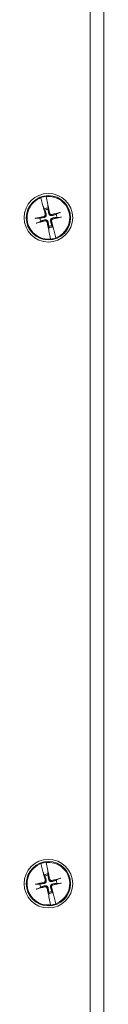
# Model space of a CAD drawing. Units: inches. Extents: x 8 to 163, y 17 to 102.
# Drawn here: x 65 to 66, y 55 to 63 of the extents above; entities that cross this region are included whole.
import ezdxf

# ---------------------------------------------------------------- set-up
doc = ezdxf.new("R2010")
doc.units = ezdxf.units.IN
doc.header["$LTSCALE"] = 10
doc.header["$MEASUREMENT"] = 0
doc.layers.add('Visible (ANSI)', color=7, linetype='Continuous', lineweight=13)

msp = doc.modelspace()

# ---------------------------------------------------------------- linework, layer by layer
at = {"layer": 'Visible (ANSI)'}
for p, q in [((65.61201, 76.67305), (65.61201, 46.61105)), ((65.48701, 76.6418), (65.48701, 46.6418)), ((65.09124, 61.83489), (65.09156, 61.83339)), ((65.10706, 61.76094), (65.09156, 61.83339)), ((65.0441, 61.82211), (65.04371, 61.8236)), ((65.0441, 61.82211), (65.06285, 61.75044)), ((65.06285, 61.75044), (65.06474, 61.74555)), ((65.06569, 61.7431), (65.06474, 61.74555)), ((65.10757, 61.75572), (65.10706, 61.76094)), ((65.10757, 61.75572), (65.10782, 61.75312)), ((65.10863, 61.73008), (65.10808, 61.75044)), ((65.06666, 61.7406), (65.07533, 61.72216)), ((65.07533, 61.72216), (65.08053, 61.71109)), ((65.10896, 61.71785), (65.10863, 61.73008)), ((65.21081, 61.68716), (65.1813, 61.67328)), ((65.03597, 61.63875), (65.00337, 61.63787)), ((65.01321, 61.59645), (65.04272, 61.61032)), ((65.1487, 61.56144), (65.14349, 61.57251)), ((65.18806, 61.64485), (65.22065, 61.64573)), ((65.11506, 61.56576), (65.11539, 61.55353)), ((65.11539, 61.55353), (65.11594, 61.53316)), ((65.11646, 61.52788), (65.1162, 61.53049)), ((65.11646, 61.52788), (65.11696, 61.52266)), ((65.11696, 61.52266), (65.13246, 61.45021)), ((65.15737, 61.543), (65.1487, 61.56144)), ((65.15834, 61.5405), (65.15928, 61.53806)), ((65.16118, 61.53317), (65.15928, 61.53806)), ((65.17992, 61.46149), (65.16118, 61.53317)), ((65.13278, 61.44871), (65.13246, 61.45021)), ((65.17992, 61.46149), (65.18031, 61.46)), ((65.0441, 55.82211), (65.04371, 55.8236)), ((65.0441, 55.82211), (65.06285, 55.75044)), ((65.09124, 55.83489), (65.09156, 55.83339)), ((65.10706, 55.76094), (65.09156, 55.83339)), ((65.06285, 55.75044), (65.06474, 55.74555)), ((65.06569, 55.7431), (65.06474, 55.74555)), ((65.06666, 55.7406), (65.07533, 55.72216)), ((65.07533, 55.72216), (65.08053, 55.71109)), ((65.10757, 55.75572), (65.10706, 55.76094)), ((65.10757, 55.75572), (65.10782, 55.75312)), ((65.10863, 55.73008), (65.10808, 55.75044)), ((65.10896, 55.71785), (65.10863, 55.73008)), ((65.03597, 55.63875), (65.00337, 55.63787)), ((65.21081, 55.68716), (65.1813, 55.67328)), ((65.18806, 55.64485), (65.22065, 55.64573)), ((65.01321, 55.59645), (65.04272, 55.61032)), ((65.11506, 55.56576), (65.11539, 55.55353)), ((65.11539, 55.55353), (65.11594, 55.53316)), ((65.1487, 55.56144), (65.14349, 55.57251)), ((65.15737, 55.543), (65.1487, 55.56144)), ((65.15834, 55.5405), (65.15928, 55.53806)), ((65.16118, 55.53317), (65.15928, 55.53806)), ((65.11646, 55.52788), (65.1162, 55.53049)), ((65.11646, 55.52788), (65.11696, 55.52266)), ((65.11696, 55.52266), (65.13246, 55.45021)), ((65.13278, 55.44871), (65.13246, 55.45021)), ((65.17992, 55.46149), (65.16118, 55.53317)), ((65.17992, 55.46149), (65.18031, 55.46))]:
    msp.add_line(p, q, dxfattribs=at)
for centre, radius in [((65.11201, 61.6418), 0.21875), ((65.11201, 61.6418), 0.1995), ((65.11201, 55.6418), 0.21875), ((65.11201, 55.6418), 0.1995)]:
    msp.add_circle(centre, radius, dxfattribs=at)
for centre, radius, start, end in [((65.11201, 61.6418), 0.19421, 96.139447, 110.590881), ((65.11201, 61.6418), 0.19268, 290.638205, 96.092122), ((65.11201, 61.6418), 0.19268, 110.638205, 276.092122), ((65.11201, 61.6418), 0.08834, 92.19316, 114.537167), ((65.11201, 61.6418), 0.07611, 92.297491, 114.432837), ((65.11201, 61.6418), 0.07611, 2.297491, 24.432837), ((65.11201, 61.6418), 0.07611, 182.297491, 204.432837), ((65.11201, 61.6418), 0.07611, 272.297491, 294.432837), ((65.11201, 61.6418), 0.08834, 272.19316, 294.537167), ((65.11201, 61.6418), 0.19421, 276.139447, 290.590881), ((65.11201, 55.6418), 0.19268, 110.638205, 276.092122), ((65.11201, 55.6418), 0.19421, 96.139447, 110.590881), ((65.11201, 55.6418), 0.19268, 290.638205, 96.092122), ((65.11201, 55.6418), 0.08834, 92.19316, 114.537167), ((65.11201, 55.6418), 0.07611, 92.297491, 114.432837), ((65.11201, 55.6418), 0.07611, 182.297491, 204.432837), ((65.11201, 55.6418), 0.07611, 2.297491, 24.432837), ((65.11201, 55.6418), 0.07611, 272.297491, 294.432837), ((65.11201, 55.6418), 0.08834, 272.19316, 294.537167), ((65.11201, 55.6418), 0.19421, 276.139447, 290.590881)]:
    msp.add_arc(centre, radius, start, end, dxfattribs=at)
for centre, major_axis, start_param, end_param in [((65.12933, 61.64647), (0.11308, -0.41965), 4.4506249, 4.6277467), ((65.09444, 61.63818), (-0.08776, 0.42566), 4.7970313, 4.9741531), ((65.11668, 61.62448), (-0.41965, -0.11308), 4.4367876, 4.6277467), ((65.11563, 61.62423), (-0.42566, -0.08776), 4.7970313, 4.9879904), ((65.10734, 61.65912), (0.41965, 0.11308), 4.4367876, 4.6277467), ((65.12958, 61.64542), (0.08776, -0.42566), 4.7970313, 4.9741531), ((65.09469, 61.63713), (-0.11308, 0.41965), 4.4506249, 4.6277467), ((65.10839, 61.65937), (0.42566, 0.08776), 4.7970313, 4.9879904), ((65.12933, 55.64647), (0.11308, -0.41965), 4.4506249, 4.6277467), ((65.09444, 55.63818), (-0.08776, 0.42566), 4.7970313, 4.9741531), ((65.11563, 55.62423), (-0.42566, -0.08776), 4.7970313, 4.9879904), ((65.11668, 55.62448), (-0.41965, -0.11308), 4.4367876, 4.6277467), ((65.10839, 55.65937), (0.42566, 0.08776), 4.7970313, 4.9879904), ((65.10734, 55.65912), (0.41965, 0.11308), 4.4367876, 4.6277467), ((65.12958, 55.64542), (0.08776, -0.42566), 4.7970313, 4.9741531), ((65.09469, 55.63713), (-0.11308, 0.41965), 4.4506249, 4.6277467)]:
    msp.add_ellipse(centre, major_axis=major_axis, ratio=0.0871557, start_param=start_param, end_param=end_param, dxfattribs=at)
for points, knots in [([(65.10782, 61.75312), (65.10785, 61.75278), (65.10788, 61.75247), (65.10798, 61.75153), (65.10804, 61.75089), (65.10808, 61.75044)], [0.050128593, 0.050128593, 0.050128593, 0.050128593, 0.053097707, 0.053097707, 0.060314492, 0.060314492, 0.060314492, 0.060314492]), ([(65.10782, 61.75312), (65.10787, 61.75278), (65.10791, 61.75247), (65.10802, 61.75153), (65.10807, 61.7509), (65.10808, 61.75044)], [0.050622067, 0.050622067, 0.050622067, 0.050622067, 0.053629369, 0.053629369, 0.060811839, 0.060811839, 0.060811839, 0.060811839]), ([(65.06666, 61.7406), (65.06649, 61.74101), (65.06626, 61.74162), (65.06592, 61.7425), (65.06581, 61.74279), (65.06569, 61.7431)], [0.081237083, 0.081237083, 0.081237083, 0.081237083, 0.088453868, 0.088453868, 0.091422984, 0.091422984, 0.091422984, 0.091422984]), ([(65.06666, 61.7406), (65.06647, 61.741), (65.06623, 61.7416), (65.0659, 61.74249), (65.0658, 61.74278), (65.06569, 61.7431)], [0.081729853, 0.081729853, 0.081729853, 0.081729853, 0.088912322, 0.088912322, 0.091919625, 0.091919625, 0.091919625, 0.091919625]), ([(65.08333, 61.67213), (65.0838, 61.67034), (65.08394, 61.66833), (65.08342, 61.66442), (65.08275, 61.66252), (65.0809, 61.65931), (65.07959, 61.65778), (65.07648, 61.65536), (65.07467, 61.65449), (65.0726, 61.65391), (65.07232, 61.65384), (65.07203, 61.65378)], [0, 0, 0, 0, 0.0141483, 0.0141483, 0.0282966, 0.0282966, 0.04243521, 0.04243521, 0.05657382, 0.05657382, 0.058809756, 0.058809756, 0.058809756, 0.058809756]), ([(65.09221, 61.67452), (65.09302, 61.67198), (65.09339, 61.66924), (65.09326, 61.66487), (65.09298, 61.66288), (65.09185, 61.65897), (65.09099, 61.65705), (65.08893, 61.65372), (65.08761, 61.65209), (65.08463, 61.64932), (65.08297, 61.64817), (65.07913, 61.64609), (65.07651, 61.64519), (65.07388, 61.64477)], [0.264127, 0.264127, 0.264127, 0.264127, 0.28524651, 0.28524651, 0.30014564, 0.30014564, 0.31504476, 0.31504476, 0.32994389, 0.32994389, 0.34484301, 0.34484301, 0.36596252, 0.36596252, 0.36596252, 0.36596252]), ([(65.14473, 61.6616), (65.14219, 61.66079), (65.13945, 61.66042), (65.13508, 61.66055), (65.13309, 61.66083), (65.12918, 61.66197), (65.12726, 61.66283), (65.12393, 61.66488), (65.1223, 61.6662), (65.11953, 61.66919), (65.11838, 61.67084), (65.1163, 61.67468), (65.1154, 61.6773), (65.11498, 61.67993)], [0.264127, 0.264127, 0.264127, 0.264127, 0.28524651, 0.28524651, 0.30014564, 0.30014564, 0.31504476, 0.31504476, 0.32994389, 0.32994389, 0.34484301, 0.34484301, 0.36596252, 0.36596252, 0.36596252, 0.36596252]), ([(65.14234, 61.67049), (65.14055, 61.67002), (65.13854, 61.66987), (65.13463, 61.67039), (65.13273, 61.67106), (65.12952, 61.67292), (65.12799, 61.67422), (65.12557, 61.67734), (65.12469, 61.67914), (65.12412, 61.68121), (65.12405, 61.6815), (65.12399, 61.68179)], [0, 0, 0, 0, 0.0141483, 0.0141483, 0.0282966, 0.0282966, 0.04243521, 0.04243521, 0.05657382, 0.05657382, 0.058809756, 0.058809756, 0.058809756, 0.058809756]), ([(65.21081, 61.68716), (65.21121, 61.68735), (65.21181, 61.68759), (65.21321, 61.6881), (65.21431, 61.68847), (65.21638, 61.68911), (65.21771, 61.68949), (65.21965, 61.69001), (65.22056, 61.69024), (65.22139, 61.69045)], [0.081729852, 0.081729852, 0.081729852, 0.081729852, 0.088912322, 0.088912322, 0.097784471, 0.097784471, 0.106760129, 0.106760129, 0.113079802, 0.113079802, 0.113079802, 0.113079802]), ([(64.99244, 61.63605), (64.99328, 61.63624), (64.99419, 61.63644), (64.99616, 61.63685), (64.99752, 61.63711), (64.99965, 61.63747), (65.0008, 61.63763), (65.00228, 61.63781), (65.00293, 61.63786), (65.00337, 61.63787)], [0.029461889, 0.029461889, 0.029461889, 0.029461889, 0.035781562, 0.035781562, 0.04475722, 0.04475722, 0.053629369, 0.053629369, 0.060811839, 0.060811839, 0.060811839, 0.060811839]), ([(65.01321, 61.59645), (65.01281, 61.59626), (65.01221, 61.59602), (65.01081, 61.5955), (65.00971, 61.59514), (65.00764, 61.5945), (65.00631, 61.59411), (65.00437, 61.59359), (65.00346, 61.59336), (65.00263, 61.59316)], [0.081729852, 0.081729852, 0.081729852, 0.081729852, 0.088912322, 0.088912322, 0.097784471, 0.097784471, 0.106760129, 0.106760129, 0.113079802, 0.113079802, 0.113079802, 0.113079802]), ([(65.07929, 61.622), (65.08183, 61.62281), (65.08458, 61.62318), (65.08894, 61.62305), (65.09093, 61.62277), (65.09484, 61.62164), (65.09676, 61.62078), (65.10009, 61.61872), (65.10172, 61.6174), (65.1045, 61.61442), (65.10564, 61.61276), (65.10772, 61.60892), (65.10862, 61.6063), (65.10904, 61.60367)], [0.264127, 0.264127, 0.264127, 0.264127, 0.28524651, 0.28524651, 0.30014564, 0.30014564, 0.31504476, 0.31504476, 0.32994389, 0.32994389, 0.34484301, 0.34484301, 0.36596252, 0.36596252, 0.36596252, 0.36596252]), ([(65.08169, 61.61312), (65.08348, 61.61359), (65.08548, 61.61373), (65.08939, 61.61321), (65.09129, 61.61254), (65.0945, 61.61069), (65.09604, 61.60938), (65.09845, 61.60627), (65.09933, 61.60446), (65.0999, 61.60239), (65.09997, 61.60211), (65.10003, 61.60182)], [0, 0, 0, 0, 0.0141483, 0.0141483, 0.0282966, 0.0282966, 0.04243521, 0.04243521, 0.05657382, 0.05657382, 0.058809756, 0.058809756, 0.058809756, 0.058809756]), ([(65.13181, 61.60908), (65.131, 61.61162), (65.13063, 61.61437), (65.13076, 61.61873), (65.13104, 61.62072), (65.13218, 61.62463), (65.13304, 61.62655), (65.13509, 61.62988), (65.13641, 61.63151), (65.1394, 61.63429), (65.14105, 61.63543), (65.14489, 61.63751), (65.14751, 61.63841), (65.15014, 61.63883)], [0.264127, 0.264127, 0.264127, 0.264127, 0.28524651, 0.28524651, 0.30014564, 0.30014564, 0.31504476, 0.31504476, 0.32994389, 0.32994389, 0.34484301, 0.34484301, 0.36596252, 0.36596252, 0.36596252, 0.36596252]), ([(65.1407, 61.61148), (65.14023, 61.61327), (65.14008, 61.61527), (65.1406, 61.61918), (65.14127, 61.62108), (65.14313, 61.62429), (65.14443, 61.62583), (65.14755, 61.62824), (65.14935, 61.62912), (65.15142, 61.62969), (65.15171, 61.62976), (65.152, 61.62982)], [0, 0, 0, 0, 0.0141483, 0.0141483, 0.0282966, 0.0282966, 0.04243521, 0.04243521, 0.05657382, 0.05657382, 0.058809756, 0.058809756, 0.058809756, 0.058809756]), ([(65.23158, 61.64755), (65.23075, 61.64736), (65.22983, 61.64716), (65.22787, 61.64675), (65.2265, 61.6465), (65.22437, 61.64614), (65.22322, 61.64597), (65.22174, 61.6458), (65.22109, 61.64574), (65.22065, 61.64573)], [0.029461889, 0.029461889, 0.029461889, 0.029461889, 0.035781562, 0.035781562, 0.04475722, 0.04475722, 0.053629369, 0.053629369, 0.060811839, 0.060811839, 0.060811839, 0.060811839]), ([(65.1162, 61.53049), (65.11616, 61.53082), (65.11612, 61.53114), (65.11601, 61.53207), (65.11596, 61.53271), (65.11594, 61.53316)], [0.050622067, 0.050622067, 0.050622067, 0.050622067, 0.053629369, 0.053629369, 0.060811839, 0.060811839, 0.060811839, 0.060811839]), ([(65.1162, 61.53049), (65.11617, 61.53082), (65.11614, 61.53113), (65.11605, 61.53207), (65.11598, 61.53272), (65.11594, 61.53316)], [0.050128593, 0.050128593, 0.050128593, 0.050128593, 0.053097707, 0.053097707, 0.060314492, 0.060314492, 0.060314492, 0.060314492]), ([(65.15737, 61.543), (65.15756, 61.5426), (65.1578, 61.542), (65.15812, 61.54112), (65.15823, 61.54082), (65.15834, 61.5405)], [0.081729853, 0.081729853, 0.081729853, 0.081729853, 0.088912322, 0.088912322, 0.091919625, 0.091919625, 0.091919625, 0.091919625]), ([(65.15737, 61.543), (65.15753, 61.54259), (65.15776, 61.54198), (65.1581, 61.5411), (65.15822, 61.54081), (65.15834, 61.5405)], [0.081237083, 0.081237083, 0.081237083, 0.081237083, 0.088453868, 0.088453868, 0.091422984, 0.091422984, 0.091422984, 0.091422984]), ([(65.06666, 55.7406), (65.06649, 55.74101), (65.06626, 55.74162), (65.06592, 55.7425), (65.06581, 55.74279), (65.06569, 55.7431)], [0.081237083, 0.081237083, 0.081237083, 0.081237083, 0.088453868, 0.088453868, 0.091422984, 0.091422984, 0.091422984, 0.091422984]), ([(65.06666, 55.7406), (65.06647, 55.741), (65.06623, 55.7416), (65.0659, 55.74249), (65.0658, 55.74278), (65.06569, 55.7431)], [0.081729853, 0.081729853, 0.081729853, 0.081729853, 0.088912322, 0.088912322, 0.091919625, 0.091919625, 0.091919625, 0.091919625]), ([(65.10782, 55.75312), (65.10785, 55.75278), (65.10788, 55.75247), (65.10798, 55.75153), (65.10804, 55.75089), (65.10808, 55.75044)], [0.050128593, 0.050128593, 0.050128593, 0.050128593, 0.053097707, 0.053097707, 0.060314492, 0.060314492, 0.060314492, 0.060314492]), ([(65.10782, 55.75312), (65.10787, 55.75278), (65.10791, 55.75247), (65.10802, 55.75153), (65.10807, 55.7509), (65.10808, 55.75044)], [0.050622067, 0.050622067, 0.050622067, 0.050622067, 0.053629369, 0.053629369, 0.060811839, 0.060811839, 0.060811839, 0.060811839]), ([(64.99244, 55.63605), (64.99328, 55.63624), (64.99419, 55.63644), (64.99616, 55.63685), (64.99752, 55.63711), (64.99965, 55.63747), (65.0008, 55.63763), (65.00228, 55.63781), (65.00293, 55.63786), (65.00337, 55.63787)], [0.029461889, 0.029461889, 0.029461889, 0.029461889, 0.035781562, 0.035781562, 0.04475722, 0.04475722, 0.053629369, 0.053629369, 0.060811839, 0.060811839, 0.060811839, 0.060811839]), ([(65.08333, 55.67213), (65.0838, 55.67034), (65.08394, 55.66833), (65.08342, 55.66442), (65.08275, 55.66252), (65.0809, 55.65931), (65.07959, 55.65778), (65.07648, 55.65536), (65.07467, 55.65449), (65.0726, 55.65391), (65.07232, 55.65384), (65.07203, 55.65378)], [0, 0, 0, 0, 0.0141483, 0.0141483, 0.0282966, 0.0282966, 0.04243521, 0.04243521, 0.05657382, 0.05657382, 0.058809756, 0.058809756, 0.058809756, 0.058809756]), ([(65.09221, 55.67452), (65.09302, 55.67198), (65.09339, 55.66924), (65.09326, 55.66487), (65.09298, 55.66288), (65.09185, 55.65897), (65.09099, 55.65705), (65.08893, 55.65372), (65.08761, 55.65209), (65.08463, 55.64932), (65.08297, 55.64817), (65.07913, 55.64609), (65.07651, 55.64519), (65.07388, 55.64477)], [0.264127, 0.264127, 0.264127, 0.264127, 0.28524651, 0.28524651, 0.30014564, 0.30014564, 0.31504476, 0.31504476, 0.32994389, 0.32994389, 0.34484301, 0.34484301, 0.36596252, 0.36596252, 0.36596252, 0.36596252]), ([(65.07929, 55.622), (65.08183, 55.62281), (65.08458, 55.62318), (65.08894, 55.62305), (65.09093, 55.62277), (65.09484, 55.62164), (65.09676, 55.62078), (65.10009, 55.61872), (65.10172, 55.6174), (65.1045, 55.61442), (65.10564, 55.61276), (65.10772, 55.60892), (65.10862, 55.6063), (65.10904, 55.60367)], [0.264127, 0.264127, 0.264127, 0.264127, 0.28524651, 0.28524651, 0.30014564, 0.30014564, 0.31504476, 0.31504476, 0.32994389, 0.32994389, 0.34484301, 0.34484301, 0.36596252, 0.36596252, 0.36596252, 0.36596252]), ([(65.14473, 55.6616), (65.14219, 55.66079), (65.13945, 55.66042), (65.13508, 55.66055), (65.13309, 55.66083), (65.12918, 55.66197), (65.12726, 55.66283), (65.12393, 55.66488), (65.1223, 55.6662), (65.11953, 55.66919), (65.11838, 55.67084), (65.1163, 55.67468), (65.1154, 55.6773), (65.11498, 55.67993)], [0.264127, 0.264127, 0.264127, 0.264127, 0.28524651, 0.28524651, 0.30014564, 0.30014564, 0.31504476, 0.31504476, 0.32994389, 0.32994389, 0.34484301, 0.34484301, 0.36596252, 0.36596252, 0.36596252, 0.36596252]), ([(65.14234, 55.67049), (65.14055, 55.67002), (65.13854, 55.66987), (65.13463, 55.67039), (65.13273, 55.67106), (65.12952, 55.67292), (65.12799, 55.67422), (65.12557, 55.67734), (65.12469, 55.67914), (65.12412, 55.68121), (65.12405, 55.6815), (65.12399, 55.68179)], [0, 0, 0, 0, 0.0141483, 0.0141483, 0.0282966, 0.0282966, 0.04243521, 0.04243521, 0.05657382, 0.05657382, 0.058809756, 0.058809756, 0.058809756, 0.058809756]), ([(65.13181, 55.60908), (65.131, 55.61162), (65.13063, 55.61437), (65.13076, 55.61873), (65.13104, 55.62072), (65.13218, 55.62463), (65.13304, 55.62655), (65.13509, 55.62988), (65.13641, 55.63151), (65.1394, 55.63429), (65.14105, 55.63543), (65.14489, 55.63751), (65.14751, 55.63841), (65.15014, 55.63883)], [0.264127, 0.264127, 0.264127, 0.264127, 0.28524651, 0.28524651, 0.30014564, 0.30014564, 0.31504476, 0.31504476, 0.32994389, 0.32994389, 0.34484301, 0.34484301, 0.36596252, 0.36596252, 0.36596252, 0.36596252]), ([(65.1407, 55.61148), (65.14023, 55.61327), (65.14008, 55.61527), (65.1406, 55.61918), (65.14127, 55.62108), (65.14313, 55.62429), (65.14443, 55.62583), (65.14755, 55.62824), (65.14935, 55.62912), (65.15142, 55.62969), (65.15171, 55.62976), (65.152, 55.62982)], [0, 0, 0, 0, 0.0141483, 0.0141483, 0.0282966, 0.0282966, 0.04243521, 0.04243521, 0.05657382, 0.05657382, 0.058809756, 0.058809756, 0.058809756, 0.058809756]), ([(65.21081, 55.68716), (65.21121, 55.68735), (65.21181, 55.68759), (65.21321, 55.6881), (65.21431, 55.68847), (65.21638, 55.68911), (65.21771, 55.68949), (65.21965, 55.69001), (65.22056, 55.69024), (65.22139, 55.69045)], [0.081729852, 0.081729852, 0.081729852, 0.081729852, 0.088912322, 0.088912322, 0.097784471, 0.097784471, 0.106760129, 0.106760129, 0.113079802, 0.113079802, 0.113079802, 0.113079802]), ([(65.23158, 55.64755), (65.23075, 55.64736), (65.22983, 55.64716), (65.22787, 55.64675), (65.2265, 55.6465), (65.22437, 55.64614), (65.22322, 55.64597), (65.22174, 55.6458), (65.22109, 55.64574), (65.22065, 55.64573)], [0.029461889, 0.029461889, 0.029461889, 0.029461889, 0.035781562, 0.035781562, 0.04475722, 0.04475722, 0.053629369, 0.053629369, 0.060811839, 0.060811839, 0.060811839, 0.060811839]), ([(65.01321, 55.59645), (65.01281, 55.59626), (65.01221, 55.59602), (65.01081, 55.5955), (65.00971, 55.59514), (65.00764, 55.5945), (65.00631, 55.59411), (65.00437, 55.59359), (65.00346, 55.59336), (65.00263, 55.59316)], [0.081729852, 0.081729852, 0.081729852, 0.081729852, 0.088912322, 0.088912322, 0.097784471, 0.097784471, 0.106760129, 0.106760129, 0.113079802, 0.113079802, 0.113079802, 0.113079802]), ([(65.08169, 55.61312), (65.08348, 55.61359), (65.08548, 55.61373), (65.08939, 55.61321), (65.09129, 55.61254), (65.0945, 55.61069), (65.09604, 55.60938), (65.09845, 55.60627), (65.09933, 55.60446), (65.0999, 55.60239), (65.09997, 55.60211), (65.10003, 55.60182)], [0, 0, 0, 0, 0.0141483, 0.0141483, 0.0282966, 0.0282966, 0.04243521, 0.04243521, 0.05657382, 0.05657382, 0.058809756, 0.058809756, 0.058809756, 0.058809756]), ([(65.15737, 55.543), (65.15756, 55.5426), (65.1578, 55.542), (65.15812, 55.54112), (65.15823, 55.54082), (65.15834, 55.5405)], [0.081729853, 0.081729853, 0.081729853, 0.081729853, 0.088912322, 0.088912322, 0.091919625, 0.091919625, 0.091919625, 0.091919625]), ([(65.15737, 55.543), (65.15753, 55.54259), (65.15776, 55.54198), (65.1581, 55.5411), (65.15822, 55.54081), (65.15834, 55.5405)], [0.081237083, 0.081237083, 0.081237083, 0.081237083, 0.088453868, 0.088453868, 0.091422984, 0.091422984, 0.091422984, 0.091422984]), ([(65.1162, 55.53049), (65.11616, 55.53082), (65.11612, 55.53114), (65.11601, 55.53207), (65.11596, 55.53271), (65.11594, 55.53316)], [0.050622067, 0.050622067, 0.050622067, 0.050622067, 0.053629369, 0.053629369, 0.060811839, 0.060811839, 0.060811839, 0.060811839]), ([(65.1162, 55.53049), (65.11617, 55.53082), (65.11614, 55.53113), (65.11605, 55.53207), (65.11598, 55.53272), (65.11594, 55.53316)], [0.050128593, 0.050128593, 0.050128593, 0.050128593, 0.053097707, 0.053097707, 0.060314492, 0.060314492, 0.060314492, 0.060314492])]:
    msp.add_open_spline(points, degree=3, knots=knots, dxfattribs=at)
for points, weights in [([(65.08053, 61.71109), (65.08833, 61.68671), (65.09221, 61.67452)], [1, 1.43005778529, 1.81116504856]), ([(65.11498, 61.67993), (65.11297, 61.69256), (65.10896, 61.71785)], [1.81116504856, 1.43005778529, 1]), ([(65.1813, 61.67328), (65.15692, 61.66549), (65.14473, 61.6616)], [1, 1.43005778529, 1.81116504856]), ([(65.07388, 61.64477), (65.06125, 61.64276), (65.03597, 61.63875)], [1.81116504856, 1.43005778529, 1]), ([(65.04272, 61.61032), (65.0671, 61.61812), (65.07929, 61.622)], [1, 1.43005778529, 1.81116504856]), ([(65.10904, 61.60367), (65.11106, 61.59104), (65.11506, 61.56576)], [1.81116504856, 1.43005778529, 1]), ([(65.14349, 61.57251), (65.1357, 61.59689), (65.13181, 61.60908)], [1, 1.43005778529, 1.81116504856]), ([(65.15014, 61.63883), (65.16277, 61.64085), (65.18806, 61.64485)], [1.81116504856, 1.43005778529, 1]), ([(65.08053, 55.71109), (65.08833, 55.68671), (65.09221, 55.67452)], [1, 1.43005778529, 1.81116504856]), ([(65.11498, 55.67993), (65.11297, 55.69256), (65.10896, 55.71785)], [1.81116504856, 1.43005778529, 1]), ([(65.07388, 55.64477), (65.06125, 55.64276), (65.03597, 55.63875)], [1.81116504856, 1.43005778529, 1]), ([(65.1813, 55.67328), (65.15692, 55.66549), (65.14473, 55.6616)], [1, 1.43005778529, 1.81116504856]), ([(65.15014, 55.63883), (65.16277, 55.64085), (65.18806, 55.64485)], [1.81116504856, 1.43005778529, 1]), ([(65.04272, 55.61032), (65.0671, 55.61812), (65.07929, 55.622)], [1, 1.43005778529, 1.81116504856]), ([(65.10904, 55.60367), (65.11106, 55.59104), (65.11506, 55.56576)], [1.81116504856, 1.43005778529, 1]), ([(65.14349, 55.57251), (65.1357, 55.59689), (65.13181, 55.60908)], [1, 1.43005778529, 1.81116504856])]:
    msp.add_rational_spline(points, weights, degree=2, dxfattribs=at)

doc.saveas('drawing.dxf')
